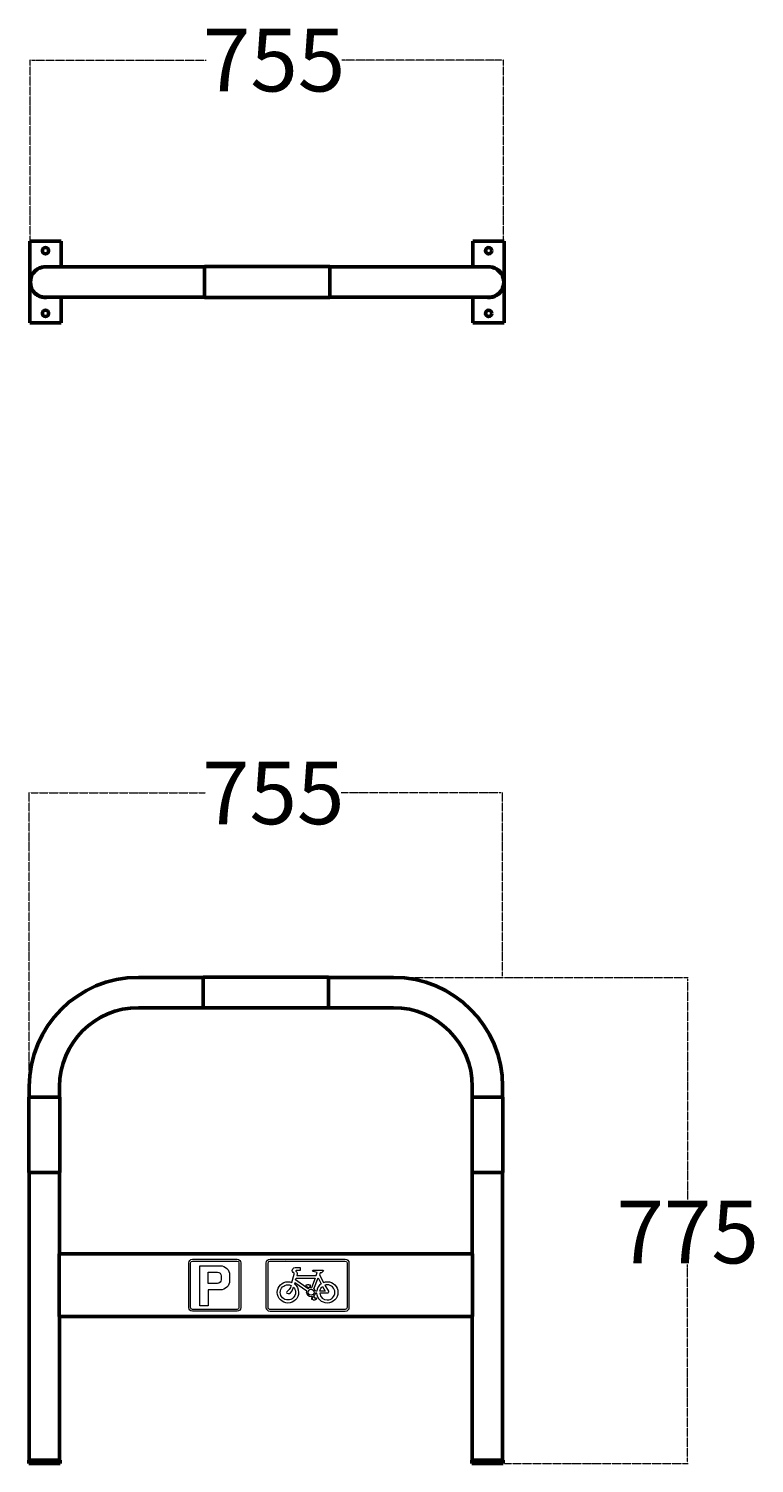
# Model space of a CAD drawing. Extents: x 2814 to 9569, y -16728 to 3713.
# Drawn here: x 2814 to 3971, y 366 to 2654 of the extents above; entities that cross this region are included whole.
import ezdxf

# ---------------------------------------------------------------- set-up
doc = ezdxf.new("R2010")
doc.units = 0
doc.linetypes.add('DASHDOT', pattern=[1, 0.5, -0.25, 0, -0.25])
doc.layers.get('0').update_dxf_attribs({"lineweight": 25})
doc.layers.add('Layer 1', color=7, linetype='Continuous', lineweight=0)
doc.layers.add('Visible (ISO)', color=7, linetype='Continuous', lineweight=50)
doc.styles.add('0-FS Dims', font='GOTHIC.TTF')
doc.dimstyles.new('FS', dxfattribs={"dimscale": 0, "dimtxt": 2.5, "dimasz": 3, "dimexe": 1, "dimexo": 2, "dimgap": 0.5, "dimtad": 0, "dimtih": 1, "dimtoh": 1, "dimdec": 0, "dimlfac": -1, "dimzin": 0, "dimdsep": 46, "dimtxsty": '0-FS Dims', "dimcen": 1, "dimclrd": 7, "dimclre": 256, "dimclrt": 256, "dimadec": 0, "dimazin": 0, "dimtfac": 1, "dimtdec": 0, "dimtofl": 0, "dimtmove": 0, "dimatfit": 3, "dimldrblk": 'DOTSMALL', "dimfxl": 1, "dimtolj": 1, "dimtzin": 0, "dimlwd": 15, "dimlwe": 15, "dimarcsym": 0})

# ---------------------------------------------------------------- blocks, each defined once
blk = doc.blocks.new('*D61')
at = {"linetype": 'DASHDOT', "lineweight": 15, "transparency": 16777216}
for p, q in [((2814.7, 372.7), (2814.7, 1436)), ((3569.7, 1142.7), (3569.7, 1436))]:
    blk.add_line(p, q, dxfattribs=at)
at = {"color": 7, "linetype": 'DASHDOT', "lineweight": 15, "transparency": 16777216}
for p, q in [((2817.7, 1435), (3095.7, 1435)), ((3566.7, 1435), (3312, 1435))]:
    blk.add_line(p, q, dxfattribs=at)
at = {"color": 7, "transparency": 16777216}
for points in [[(2817.7, 1435.5), (2817.7, 1434.5), (2814.7, 1435)], [(3566.7, 1435.5), (3566.7, 1434.5), (3569.7, 1435)]]:
    blk.add_solid(points, dxfattribs=at)
at = {"layer": 'Defpoints', "color": 0, "transparency": 16777216}
for p in [(3569.7, 1435), (3569.7, 1140.7), (2814.7, 370.7)]:
    blk.add_point(p, dxfattribs=at)
at = {"transparency": 16777216, "insert": (3203.9, 1435), "char_height": 2.5, "attachment_point": 5, "style": '0-FS Dims'}
blk.add_mtext('\\A1;{\\H40x;755}', dxfattribs=at)
blk = doc.blocks.new('_DotSmall')
at = {"color": 0, "linetype": 'ByBlock', "const_width": 0.5}
blk.add_lwpolyline([(-0.0625, 0, 1), (0.0625, 0, 1)], format="xyb", close=True, dxfattribs=at)
blk = doc.blocks.new('*D68')
at = {"linetype": 'DASHDOT', "lineweight": 15, "transparency": 16777216}
for p, q in [((2816, 2251.6), (2816, 2604.7)), ((3571, 2251.6), (3571, 2604.7))]:
    blk.add_line(p, q, dxfattribs=at)
at = {"color": 7, "linetype": 'DASHDOT', "lineweight": 15, "transparency": 16777216}
for p, q in [((2819, 2603.7), (3097, 2603.7)), ((3568, 2603.7), (3313.3, 2603.7))]:
    blk.add_line(p, q, dxfattribs=at)
at = {"color": 7, "transparency": 16777216}
for points in [[(2819, 2604.2), (2819, 2603.2), (2816, 2603.7)], [(3568, 2604.2), (3568, 2603.2), (3571, 2603.7)]]:
    blk.add_solid(points, dxfattribs=at)
at = {"layer": 'Defpoints', "color": 0, "transparency": 16777216}
for p in [(3571, 2603.7), (2816, 2249.6), (3571, 2249.6)]:
    blk.add_point(p, dxfattribs=at)
at = {"transparency": 16777216, "insert": (3205.2, 2603.7), "char_height": 2.5, "attachment_point": 5, "style": '0-FS Dims'}
blk.add_mtext('\\A1;{\\H40x;755}', dxfattribs=at)
blk = doc.blocks.new('*D75')
at = {"linetype": 'DASHDOT', "lineweight": 15, "transparency": 16777216}
for p, q in [((3294.2, 1140.7), (3865.8, 1140.7)), ((3572.6, 365.7), (3865.8, 365.7))]:
    blk.add_line(p, q, dxfattribs=at)
at = {"color": 7, "linetype": 'DASHDOT', "lineweight": 15, "transparency": 16777216}
for p, q in [((3864.8, 1137.7), (3864.8, 786.3)), ((3864.8, 368.7), (3864.8, 682.8))]:
    blk.add_line(p, q, dxfattribs=at)
at = {"color": 7, "transparency": 16777216}
for points in [[(3864.3, 1137.7), (3865.3, 1137.7), (3864.8, 1140.7)], [(3864.3, 368.7), (3865.3, 368.7), (3864.8, 365.7)]]:
    blk.add_solid(points, dxfattribs=at)
at = {"layer": 'Defpoints', "color": 0, "transparency": 16777216}
for p in [(3292.2, 1140.7), (3570.6, 365.7), (3864.8, 365.7)]:
    blk.add_point(p, dxfattribs=at)
at = {"transparency": 16777216, "insert": (3864.8, 734.6), "char_height": 2.5, "attachment_point": 5, "style": '0-FS Dims'}
blk.add_mtext('\\A1;{\\H40x;775}', dxfattribs=at)

msp = doc.modelspace()

# ---------------------------------------------------------------- linework, layer by layer
at = {"layer": 'Layer 1', "color": 18, "lineweight": 9, "true_color": 0x010101}
msp.add_lwpolyline([(3222.8, 689.1), (3222.8, 689.1)], dxfattribs=at)
at = {"layer": 'Layer 1', "lineweight": 9}
msp.add_lwpolyline([(3069.1, 649), (3069.1, 649)], dxfattribs=at)
at = {"layer": 'Layer 1'}
msp.add_open_spline([(3146.2, 608.2), (3149.4, 608.2), (3152.1, 610.8), (3152.1, 614.1), (3152.1, 614.1), (3152.1, 685.3), (3152.1, 685.3), (3152.1, 688.5), (3149.4, 691.2), (3146.2, 691.2), (3146.2, 691.2), (3075, 691.2), (3075, 691.2), (3071.7, 691.2), (3069.1, 688.5), (3069.1, 685.3), (3069.1, 685.3), (3069.1, 614.1), (3069.1, 614.1), (3069.1, 610.8), (3071.7, 608.2), (3075, 608.2), (3075, 608.2), (3146.2, 608.2), (3146.2, 608.2)], degree=3, knots=[0, 0, 0, 0, 1, 1, 1, 2, 2, 2, 3, 3, 3, 4, 4, 4, 5, 5, 5, 6, 6, 6, 7, 7, 7, 8, 8, 8, 8], dxfattribs=at)
at = {"layer": 'Layer 1', "lineweight": 9}
for points, knots in [([(3146.2, 608.2), (3149.4, 608.2), (3152.1, 610.8), (3152.1, 614.1), (3152.1, 614.1), (3152.1, 685.3), (3152.1, 685.3), (3152.1, 688.5), (3149.4, 691.2), (3146.2, 691.2), (3146.2, 691.2), (3075, 691.2), (3075, 691.2), (3071.7, 691.2), (3069.1, 688.5), (3069.1, 685.3), (3069.1, 685.3), (3069.1, 614.1), (3069.1, 614.1), (3069.1, 610.8), (3071.7, 608.2), (3075, 608.2), (3075, 608.2), (3146.2, 608.2), (3146.2, 608.2)], [0, 0, 0, 0, 1, 1, 1, 2, 2, 2, 3, 3, 3, 4, 4, 4, 5, 5, 5, 6, 6, 6, 7, 7, 7, 8, 8, 8, 8]), ([(3146.2, 611.1), (3147.8, 611.1), (3149.1, 612.5), (3149.1, 614.1), (3149.1, 614.1), (3149.1, 685.3), (3149.1, 685.3), (3149.1, 686.9), (3147.8, 688.2), (3146.2, 688.2), (3146.2, 688.2), (3075, 688.2), (3075, 688.2), (3073.4, 688.2), (3072, 686.9), (3072, 685.3), (3072, 685.3), (3072, 614.1), (3072, 614.1), (3072, 612.5), (3073.4, 611.1), (3075, 611.1), (3075, 611.1), (3146.2, 611.1), (3146.2, 611.1)], [0, 0, 0, 0, 1, 1, 1, 2, 2, 2, 3, 3, 3, 4, 4, 4, 5, 5, 5, 6, 6, 6, 7, 7, 7, 8, 8, 8, 8]), ([(3318.7, 608.1), (3322, 608.1), (3324.7, 610.7), (3324.7, 614), (3324.7, 614), (3324.7, 685.4), (3324.7, 685.4), (3324.7, 688.6), (3322, 691.3), (3318.7, 691.3), (3318.7, 691.3), (3198.8, 691.3), (3198.8, 691.3), (3195.5, 691.3), (3192.8, 688.6), (3192.8, 685.4), (3192.8, 685.4), (3192.8, 614), (3192.8, 614), (3192.8, 610.7), (3195.5, 608.1), (3198.8, 608.1), (3198.8, 608.1), (3318.7, 608.1), (3318.7, 608.1)], [0, 0, 0, 0, 1, 1, 1, 2, 2, 2, 3, 3, 3, 4, 4, 4, 5, 5, 5, 6, 6, 6, 7, 7, 7, 8, 8, 8, 8]), ([(3318.8, 611), (3320.4, 611), (3321.7, 612.4), (3321.7, 614), (3321.7, 614), (3321.7, 685.4), (3321.7, 685.4), (3321.7, 687), (3320.4, 688.3), (3318.8, 688.3), (3318.8, 688.3), (3198.7, 688.3), (3198.7, 688.3), (3197.1, 688.3), (3195.7, 687), (3195.7, 685.4), (3195.7, 685.4), (3195.7, 614), (3195.7, 614), (3195.7, 612.4), (3197.1, 611), (3198.7, 611), (3198.7, 611), (3318.8, 611), (3318.8, 611)], [0, 0, 0, 0, 1, 1, 1, 2, 2, 2, 3, 3, 3, 4, 4, 4, 5, 5, 5, 6, 6, 6, 7, 7, 7, 8, 8, 8, 8]), ([(3101.7, 642.3), (3101.7, 642.3), (3119.5, 642.3), (3119.5, 642.3), (3127.7, 642.3), (3134.3, 648.9), (3134.3, 657.1), (3134.3, 657.1), (3134.3, 666), (3134.3, 666), (3134.3, 674.2), (3127.7, 680.8), (3119.5, 680.8), (3119.5, 680.8), (3101.7, 680.8), (3101.7, 680.8), (3101.7, 680.8), (3100.2, 680.8), (3100.2, 680.8), (3100.2, 680.8), (3086.8, 680.8), (3086.8, 680.8), (3086.8, 680.8), (3086.8, 617.1), (3086.8, 617.1), (3086.8, 617.1), (3100.2, 617.1), (3100.2, 617.1), (3100.2, 617.1), (3100.2, 642.2), (3100.2, 642.2), (3100.2, 642.2), (3101.7, 642.3), (3101.7, 642.3)], [0, 0, 0, 0, 1, 1, 1, 2, 2, 2, 3, 3, 3, 4, 4, 4, 5, 5, 5, 6, 6, 6, 7, 7, 7, 8, 8, 8, 9, 9, 9, 10, 10, 10, 11, 11, 11, 11]), ([(3100.2, 670.3), (3100.2, 670.3), (3100.2, 652.7), (3100.2, 652.7), (3100.2, 652.7), (3115.1, 652.7), (3115.1, 652.7), (3118.3, 652.7), (3121, 655.3), (3121, 658.6), (3121, 658.6), (3121, 664.5), (3121, 664.5), (3121, 667.8), (3118.3, 670.5), (3115.1, 670.5), (3115.1, 670.5), (3100.2, 670.5), (3100.2, 670.5), (3100.2, 670.5), (3100.2, 670.3), (3100.2, 670.3)], [0, 0, 0, 0, 1, 1, 1, 2, 2, 2, 3, 3, 3, 4, 4, 4, 5, 5, 5, 6, 6, 6, 7, 7, 7, 7]), ([(3284, 654.3), (3284, 654.3), (3277.5, 666.2), (3277.5, 666.2), (3277.5, 666.2), (3277.5, 666.2), (3277.5, 666.2), (3277.5, 666.2), (3278.8, 669.4), (3278.8, 669.4), (3282.2, 668.8), (3283.8, 672.8), (3283.8, 672.8), (3284.2, 674.2), (3282.6, 673.9), (3282.6, 673.9), (3282.6, 673.9), (3267.9, 673.9), (3267.9, 673.9), (3267.2, 673.9), (3266.5, 673.8), (3266.4, 672.8), (3266.3, 671.7), (3267.4, 671.4), (3267.4, 671.4), (3267.4, 671.4), (3274.2, 669.8), (3274.2, 669.8), (3274.2, 669.8), (3272.4, 665.4), (3272.4, 665.4), (3272.4, 665.4), (3241.4, 665.4), (3241.4, 665.4), (3241.4, 665.4), (3242.1, 667.9), (3242.1, 667.9), (3242.1, 667.9), (3242.9, 670.2), (3240.1, 672), (3240.1, 672), (3238.9, 673), (3240.4, 673.4), (3240.4, 673.4), (3247, 673.4), (3247, 673.4), (3247, 673.4), (3247, 678.1), (3247, 678.1), (3247, 678.1), (3239.7, 678.1), (3239.7, 678.1), (3239.7, 678.1), (3234.2, 678.2), (3234.2, 673.2), (3234.2, 673.2), (3234.4, 670.1), (3237, 669.2), (3237, 669.2), (3237.8, 669.1), (3237.3, 667.3), (3237.3, 667.3), (3233.5, 654.2), (3233.5, 654.2), (3233.5, 654.2), (3233.6, 654.2), (3233.6, 654.2), (3231.6, 655), (3229.5, 655.4), (3227.3, 655.4), (3218, 655.4), (3210.4, 647.8), (3210.4, 638.3), (3210.4, 628.9), (3218, 621.3), (3227.3, 621.3), (3236.7, 621.3), (3244.3, 628.9), (3244.3, 638.3), (3244.3, 643.8), (3241.7, 648.7), (3237.7, 651.8), (3237.7, 651.8), (3237.7, 651.8), (3237.7, 651.8), (3237.7, 651.8), (3238.3, 653.8), (3238.3, 653.8), (3238.3, 653.8), (3257.4, 640.4), (3257.4, 640.4), (3257.4, 640.4), (3257.4, 640.4), (3257.4, 640.4), (3257.2, 639.8), (3257.2, 639.2), (3257.2, 638.6), (3257.2, 634.6), (3260.4, 631.4), (3264.3, 631.4), (3265, 631.4), (3265.6, 631.5), (3266.3, 631.7), (3266.3, 631.7), (3266.3, 631.6), (3266.3, 631.6), (3266.3, 631.6), (3267.3, 629.5), (3267.3, 629.5), (3267.3, 629.5), (3265.6, 629.5), (3265.6, 629.5), (3265.6, 629.5), (3265.6, 626.8), (3265.6, 626.8), (3265.6, 626.8), (3266.6, 626.8), (3266.6, 626.8), (3266.6, 626.8), (3267.3, 626.8), (3267.3, 626.8), (3267.8, 626.3), (3268.4, 625.9), (3269.2, 625.9), (3270, 625.9), (3270.6, 626.3), (3271.1, 626.8), (3271.1, 626.8), (3271.8, 626.8), (3271.8, 626.8), (3271.8, 626.8), (3272.6, 626.8), (3272.6, 626.8), (3272.6, 626.8), (3272.6, 629.5), (3272.6, 629.5), (3272.6, 629.5), (3269.7, 629.5), (3269.7, 629.5), (3269.7, 629.5), (3268.2, 632.5), (3268.2, 632.5), (3268.2, 632.5), (3268.2, 632.6), (3268.2, 632.6), (3269.7, 633.6), (3270.8, 635.1), (3271.3, 636.9), (3271.3, 636.9), (3271.3, 637), (3271.3, 637), (3271.3, 637), (3273.3, 637), (3273.3, 637), (3273.3, 637), (3273.2, 637), (3273.2, 637), (3273.9, 628.2), (3281.2, 621.3), (3290.1, 621.3), (3299.5, 621.3), (3307.1, 628.9), (3307.1, 638.3), (3307.1, 647.8), (3299.5, 655.4), (3290.1, 655.4), (3288, 655.4), (3285.9, 655), (3284, 654.3)], [0, 0, 0, 0, 1, 1, 1, 2, 2, 2, 3, 3, 3, 4, 4, 4, 5, 5, 5, 6, 6, 6, 7, 7, 7, 8, 8, 8, 9, 9, 9, 10, 10, 10, 11, 11, 11, 12, 12, 12, 13, 13, 13, 14, 14, 14, 15, 15, 15, 16, 16, 16, 17, 17, 17, 18, 18, 18, 19, 19, 19, 20, 20, 20, 21, 21, 21, 22, 22, 22, 23, 23, 23, 24, 24, 24, 25, 25, 25, 26, 26, 26, 27, 27, 27, 28, 28, 28, 29, 29, 29, 30, 30, 30, 31, 31, 31, 32, 32, 32, 33, 33, 33, 34, 34, 34, 35, 35, 35, 36, 36, 36, 37, 37, 37, 38, 38, 38, 39, 39, 39, 40, 40, 40, 41, 41, 41, 42, 42, 42, 43, 43, 43, 44, 44, 44, 45, 45, 45, 46, 46, 46, 47, 47, 47, 48, 48, 48, 49, 49, 49, 50, 50, 50, 51, 51, 51, 52, 52, 52, 53, 53, 53, 54, 54, 54, 55, 55, 55, 56, 56, 56, 56]), ([(3236.2, 646.6), (3233.5, 636.8), (3228.9, 636.4), (3228.9, 636.4), (3228.9, 636.4), (3227.2, 635.9), (3225.8, 637.1), (3224.2, 638.5), (3226.7, 640.1), (3226.7, 640.1), (3231.3, 643.3), (3232.3, 649.4), (3232.3, 649.4), (3232.3, 649.4), (3232.3, 649.5), (3232.3, 649.5), (3230.8, 650.1), (3229.1, 650.5), (3227.3, 650.5), (3220.6, 650.5), (3215.2, 645.1), (3215.2, 638.3), (3215.2, 631.6), (3220.6, 626.2), (3227.3, 626.2), (3234, 626.2), (3239.4, 631.6), (3239.4, 638.3), (3239.4, 641.7), (3238.1, 644.5), (3236.3, 646.5), (3236.3, 646.5), (3236.2, 646.6), (3236.2, 646.6)], [0, 0, 0, 0, 1, 1, 1, 2, 2, 2, 3, 3, 3, 4, 4, 4, 5, 5, 5, 6, 6, 6, 7, 7, 7, 8, 8, 8, 9, 9, 9, 10, 10, 10, 11, 11, 11, 11]), ([(3259.7, 644.1), (3259.9, 644.2), (3260.1, 644.4), (3260.3, 644.5), (3260.3, 644.5), (3260.3, 644.5), (3260.3, 644.5), (3260.3, 644.5), (3259, 647.1), (3259, 647.1), (3259, 647.1), (3255.8, 647.1), (3255.8, 647.1), (3255.8, 647.1), (3255.8, 649.6), (3255.8, 649.6), (3255.8, 649.6), (3257.5, 649.6), (3257.5, 649.6), (3257.5, 649.6), (3257.5, 649.6), (3257.5, 649.6), (3258, 650.1), (3258.7, 650.5), (3259.4, 650.5), (3260.2, 650.5), (3260.9, 650.1), (3261.3, 649.6), (3261.3, 649.6), (3261.3, 649.6), (3261.3, 649.6), (3261.3, 649.6), (3263.3, 649.6), (3263.3, 649.6), (3263.3, 649.6), (3263.3, 647.1), (3263.3, 647.1), (3263.3, 647.1), (3261.3, 647.1), (3261.3, 647.1), (3261.3, 647.1), (3262.2, 645.5), (3262.2, 645.5), (3262.2, 645.5), (3262.2, 645.4), (3262.2, 645.4), (3262.8, 645.7), (3263.6, 645.8), (3264.3, 645.8), (3264.5, 645.8), (3264.7, 645.8), (3264.9, 645.7), (3264.9, 645.7), (3265, 645.7), (3265, 645.7), (3265, 645.7), (3270.8, 661), (3270.8, 661), (3270.8, 661), (3240.2, 661), (3240.2, 661), (3240.2, 661), (3239.4, 658.3), (3239.4, 658.3), (3239.4, 658.3), (3259.7, 644.1), (3259.7, 644.1), (3259.7, 644.1), (3259.7, 644.1), (3259.7, 644.1)], [0, 0, 0, 0, 1, 1, 1, 2, 2, 2, 3, 3, 3, 4, 4, 4, 5, 5, 5, 6, 6, 6, 7, 7, 7, 8, 8, 8, 9, 9, 9, 10, 10, 10, 11, 11, 11, 12, 12, 12, 13, 13, 13, 14, 14, 14, 15, 15, 15, 16, 16, 16, 17, 17, 17, 18, 18, 18, 19, 19, 19, 20, 20, 20, 21, 21, 21, 22, 22, 22, 23, 23, 23, 23]), ([(3264.3, 633.8), (3266.9, 633.8), (3269.1, 636), (3269.1, 638.6), (3269.1, 641.2), (3266.9, 643.4), (3264.3, 643.4), (3261.7, 643.4), (3259.6, 641.2), (3259.6, 638.6), (3259.6, 636), (3261.7, 633.8), (3264.3, 633.8)], [0, 0, 0, 0, 1, 1, 1, 2, 2, 2, 3, 3, 3, 4, 4, 4, 4]), ([(3271.3, 640.2), (3270.9, 641.8), (3270, 643.2), (3268.8, 644.2), (3268.8, 644.2), (3275.3, 661.3), (3275.3, 661.3), (3275.3, 661.3), (3280.2, 652.1), (3280.2, 652.1), (3280.2, 652.1), (3280.2, 652.2), (3280.2, 652.2), (3276.4, 649.4), (3273.8, 645.1), (3273.3, 640.1), (3273.3, 640.1), (3273.3, 640.1), (3273.3, 640.1), (3273.3, 640.1), (3271.3, 640.1), (3271.3, 640.1)], [0, 0, 0, 0, 1, 1, 1, 2, 2, 2, 3, 3, 3, 4, 4, 4, 5, 5, 5, 6, 6, 6, 7, 7, 7, 7]), ([(3286.4, 649.9), (3287.6, 650.3), (3288.8, 650.5), (3290.1, 650.5), (3296.8, 650.5), (3302.2, 645.1), (3302.2, 638.3), (3302.2, 631.6), (3296.8, 626.2), (3290.1, 626.2), (3283.9, 626.2), (3278.8, 630.9), (3278.1, 637), (3278.1, 637), (3278.1, 637), (3278.1, 637), (3278.1, 637), (3290.3, 637), (3290.3, 637), (3290.3, 637), (3293.2, 637.5), (3291.8, 640.1), (3291.8, 640.1), (3286.4, 649.9), (3286.4, 649.9)], [0, 0, 0, 0, 1, 1, 1, 2, 2, 2, 3, 3, 3, 4, 4, 4, 5, 5, 5, 6, 6, 6, 7, 7, 7, 8, 8, 8, 8]), ([(3282.5, 647.8), (3280.2, 645.9), (3278.6, 643.2), (3278.2, 640.1), (3278.2, 640.1), (3278.1, 640.1), (3278.1, 640.1), (3278.1, 640.1), (3286.6, 640.1), (3286.6, 640.1), (3286.6, 640.1), (3282.5, 647.8), (3282.5, 647.8), (3282.5, 647.8), (3282.5, 647.8), (3282.5, 647.8)], [0, 0, 0, 0, 1, 1, 1, 2, 2, 2, 3, 3, 3, 4, 4, 4, 5, 5, 5, 5])]:
    msp.add_open_spline(points, degree=3, knots=knots, dxfattribs=at)
at = {"layer": 'Visible (ISO)'}
for p, q in [((2815.7, 2314.6), (2815.7, 2184.6)), ((2865.7, 2314.6), (2815.7, 2314.6)), ((2865.7, 2273.7), (2865.7, 2314.6)), ((3522.4, 2314.6), (3522.4, 2273.7)), ((3572.4, 2314.6), (3522.4, 2314.6)), ((3572.4, 2184.6), (3572.4, 2314.6)), ((2990.7, 2273.7), (2840.7, 2273.7)), ((2990.7, 2273.7), (3094, 2273.7)), ((3094, 2224.9), (3094, 2274.2)), ((3094, 2274.2), (3294, 2274.2)), ((3294, 2224.9), (3294, 2274.2)), ((3294, 2273.7), (3397.4, 2273.7)), ((3547.4, 2273.7), (3397.4, 2273.7)), ((2840.7, 2225.4), (2990.7, 2225.4)), ((2865.7, 2184.6), (2865.7, 2225.4)), ((2990.7, 2225.4), (3094, 2225.4)), ((3094, 2224.9), (3294, 2224.9)), ((3294, 2225.4), (3397.4, 2225.4)), ((3397.4, 2225.4), (3547.4, 2225.4)), ((3522.4, 2225.4), (3522.4, 2184.6)), ((2815.7, 2184.6), (2865.7, 2184.6)), ((3522.4, 2184.6), (3572.4, 2184.6)), ((2988.9, 1140.7), (3092.2, 1140.7)), ((3092.2, 1091.9), (3092.2, 1141.2)), ((3092.2, 1141.2), (3292.2, 1141.2)), ((3292.2, 1091.9), (3292.2, 1141.2)), ((3292.2, 1140.7), (3395.6, 1140.7)), ((2988.9, 1092.4), (3092.2, 1092.4)), ((3092.2, 1091.9), (3292.2, 1091.9)), ((3292.2, 1092.4), (3395.6, 1092.4)), ((2814.7, 949.7), (2814.7, 966.6)), ((2863, 949.7), (2863, 966.6)), ((3521.4, 966.6), (3521.4, 949.7)), ((3569.7, 966.6), (3569.7, 949.7)), ((2863.5, 949.7), (2814.2, 949.7)), ((2814.2, 829.7), (2814.2, 949.7)), ((2863.5, 829.7), (2863.5, 949.7)), ((3570.2, 949.7), (3520.9, 949.7)), ((3520.9, 829.7), (3520.9, 949.7)), ((3570.2, 829.7), (3570.2, 949.7)), ((2863.5, 829.7), (2814.2, 829.7)), ((2814.7, 370.7), (2814.7, 829.7)), ((2863, 699.7), (2863, 829.7)), ((3570.2, 829.7), (3520.9, 829.7)), ((3521.4, 829.7), (3521.4, 699.7)), ((3569.7, 829.7), (3569.7, 370.7)), ((2862.5, 599.7), (2862.5, 699.7)), ((3521.4, 699.7), (2863, 699.7)), ((3521.9, 699.7), (3521.9, 599.7)), ((2862.5, 599.7), (3521.9, 599.7)), ((2863, 370.7), (2863, 599.7)), ((3521.4, 599.7), (3521.4, 370.7)), ((2813.9, 370.7), (2863.9, 370.7)), ((2813.9, 365.7), (2813.9, 370.7)), ((2863.9, 365.7), (2863.9, 370.7)), ((3520.6, 365.7), (3520.6, 370.7)), ((3520.6, 370.7), (3570.6, 370.7)), ((3570.6, 365.7), (3570.6, 370.7)), ((2863.9, 365.7), (2813.9, 365.7)), ((3570.6, 365.7), (3520.6, 365.7))]:
    msp.add_line(p, q, dxfattribs=at)
for centre in [(2840.7, 2299.6), (3547.4, 2299.6), (2840.7, 2199.6), (3547.4, 2199.6)]:
    msp.add_circle(centre, 5, dxfattribs=at)
for centre, radius, start, end in [((2840.7, 2249.6), 24.6, 78.4402, 281.5598), ((2840.7, 2249.6), 24.1, 90, 270), ((3547.4, 2249.6), 24.6, 258.4402, 101.5598), ((3547.4, 2249.6), 24.1, 270, 90), ((2988.9, 966.6), 174.1, 90, 180), ((3395.6, 966.6), 174.1, 0, 90), ((2988.9, 966.6), 125.8, 90, 180), ((3395.6, 966.6), 125.8, 0, 90)]:
    msp.add_arc(centre, radius, start, end, dxfattribs=at)

# ---------------------------------------------------------------- dimensions: what is measured, and where the dimension line sits
for base, p1, p2, picture, middle in [((3571, 2603.7), (2816, 2249.6), (3571, 2249.6), '*D68', (3205.2, 2603.7)), ((3569.7, 1435), (2814.7, 370.7), (3569.7, 1140.7), '*D61', (3203.9, 1435))]:
    dim = msp.add_linear_dim(base=base, p1=p1, p2=p2, text='{\\H40x;<>}', dimstyle='FS')
    dim.commit()
    dim.dimension.update_dxf_attribs({"geometry": picture, "text_midpoint": middle, "dimtype": 160})
dim = msp.add_linear_dim(base=(3864.8, 365.7), p1=(3292.2, 1140.7), p2=(3570.6, 365.7), angle=270, text='{\\H40x;<>}', dimstyle='FS')
dim.commit()
dim.dimension.update_dxf_attribs({"geometry": '*D75', "text_midpoint": (3864.8, 734.6), "dimtype": 160})

doc.saveas('drawing.dxf')
